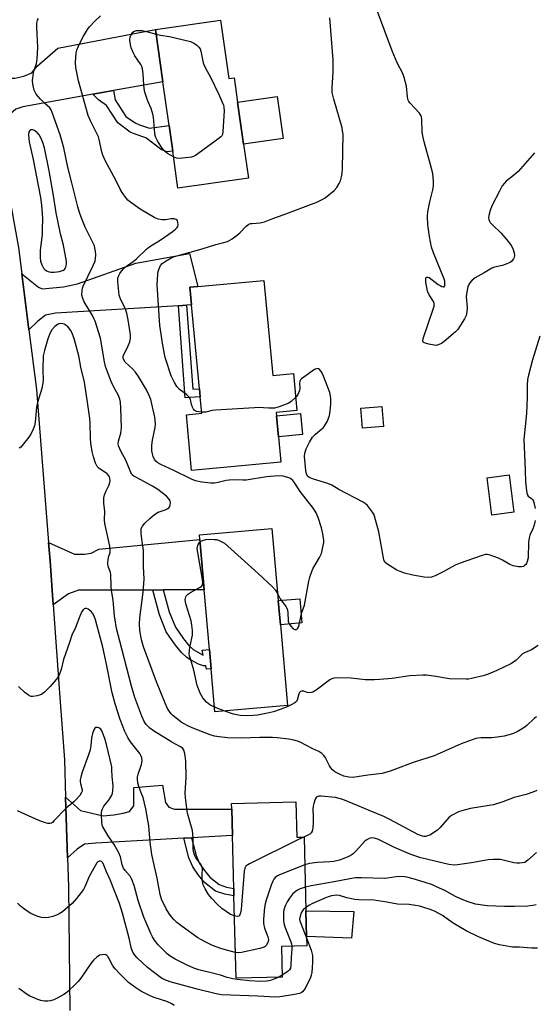
# Model space of a CAD drawing. Units: inches. Extents: x 1285764 to 1291765, y 533450 to 537450.
# Drawn here: x 1287244 to 1287445, y 534414 to 534798 of the extents above; entities that cross this region are included whole.
import ezdxf

# ---------------------------------------------------------------- set-up
doc = ezdxf.new("R2010")
doc.units = ezdxf.units.IN
doc.header["$MEASUREMENT"] = 0
for name, color, linetype in [('BLDG-Footprint', 5, 'Continuous'), ('CULTRL-Pad', 6, 'Continuous'), ('TRANS-Driveway', 251, 'Continuous'), ('TRANS-Non Street Sidewalk', 7, 'Continuous'), ('TRANS-Road', 130, 'Continuous'), ('Undefined', 1, 'Continuous')]:
    doc.layers.add(name, color=color, linetype=linetype)

msp = doc.modelspace()

# ---------------------------------------------------------------- linework, layer by layer
at = {"layer": 'BLDG-Footprint'}
for points, elevation in [([(1287322.71, 534798.13), (1287325.94, 534775.4), (1287328.1, 534775.7), (1287329.45, 534766.2), (1287331.78, 534749.75), (1287333.67, 534736.51), (1287306.11, 534732.59), (1287304.07, 534747), (1287302.64, 534757.04), (1287300.22, 534774.08), (1287297.32, 534794.52)], 457.83), ([(1287339.68, 534696.59), (1287343.16, 534659.44), (1287351.21, 534660.19), (1287352.56, 534645.78), (1287344.46, 534645.02), (1287344.58, 534643.75), (1287345.34, 534635.58), (1287346.28, 534625.62), (1287311.47, 534622.36), (1287309.42, 534644.17), (1287315.42, 534644.73), (1287314.83, 534651.11), (1287314.53, 534654.28), (1287311.46, 534687.02), (1287310.82, 534693.89), (1287313.9, 534694.18)], 458.16), ([(1287437.31, 534606.1), (1287428.76, 534605), (1287426.88, 534619.55), (1287435.43, 534620.66)], 458.76), ([(1287348.88, 534530.6), (1287320.55, 534528.13), (1287319.08, 534544.94), (1287318.42, 534552.49), (1287316.39, 534575.75), (1287314.68, 534595.45), (1287314.52, 534597.27), (1287342.85, 534599.74), (1287345.3, 534571.6), (1287346.13, 534562.17)], 456.48), ([(1287352.19, 534493.03), (1287352.55, 534479.23), (1287355.39, 534479.3), (1287356.13, 534450.46), (1287356.38, 534440.39), (1287356.48, 534436.83), (1287346.54, 534436.58), (1287346.84, 534424.62), (1287328.82, 534424.16), (1287328, 534456.27), (1287327.93, 534459.25), (1287327.4, 534479.92), (1287327.14, 534490.11), (1287327.08, 534492.39)], 450.74)]:
    msp.add_lwpolyline(points, close=True, dxfattribs=dict(at, elevation=elevation))
at = {"layer": 'CULTRL-Pad'}
for points in [[(1287347.22, 534751.94), (1287331.79, 534749.75), (1287329.45, 534766.2), (1287344.89, 534768.39)], [(1287354.81, 534636.46), (1287345.34, 534635.58), (1287344.58, 534643.75), (1287354.05, 534644.63)], [(1287386.38, 534639.6), (1287378.2, 534638.95), (1287377.59, 534646.7), (1287385.76, 534647.35)], [(1287354.53, 534562.9), (1287346.13, 534562.17), (1287345.3, 534571.6), (1287353.7, 534572.33)], [(1287374.82, 534450.22), (1287373.87, 534439.75), (1287356.38, 534440.4), (1287356.13, 534450.46)]]:
    msp.add_lwpolyline(points, close=True, dxfattribs=at)
at = {"layer": 'TRANS-Driveway'}
for points in [[(1287280.91, 534770.66), (1287272.87, 534769.23), (1287245.53, 534764.39), (1287242.81, 534763.39), (1287235.16, 534756.81), (1287231.45, 534776.98), (1287230.34, 534781.3), (1287237.74, 534776.59), (1287240.35, 534775.57), (1287242.47, 534775.56), (1287245.99, 534776.35), (1287249.12, 534777.65), (1287251.14, 534780.16), (1287259.23, 534787.27), (1287297.32, 534794.52), (1287300.22, 534774.08)], [(1287309.46, 534686.9), (1287306.28, 534686.7), (1287258.29, 534683.73), (1287254.41, 534683.01), (1287251.37, 534680.72), (1287247.95, 534677.27), (1287245.18, 534699.2), (1287251.63, 534693.9), (1287253.1, 534693.26), (1287261.48, 534694.07), (1287266.93, 534695.2), (1287289.68, 534703.28), (1287310.63, 534707.07), (1287313.9, 534694.18), (1287310.82, 534693.89), (1287311.46, 534687.02)], [(1287300.42, 534575.73), (1287296.31, 534575.72), (1287267.32, 534575.67), (1287263.37, 534574.28), (1287257.41, 534569.89), (1287256.17, 534587.15), (1287255.64, 534594.21), (1287265.79, 534589.67), (1287269.64, 534589.66), (1287272.28, 534590.12), (1287275.29, 534591.7), (1287314.68, 534595.45), (1287316.4, 534575.76)], [(1287311.44, 534479.01), (1287308.46, 534478.85), (1287274.1, 534476.9), (1287269.69, 534476.49), (1287266.77, 534474.56), (1287263.01, 534471.13), (1287262.27, 534494.79), (1287268.03, 534489.61), (1287276.95, 534487.53), (1287281.15, 534487.94), (1287284.7, 534488.58), (1287287.18, 534489.21), (1287288.91, 534491.46), (1287288.94, 534498.67), (1287300.12, 534499.59), (1287301.28, 534492.71), (1287302.56, 534490.98), (1287304.82, 534490.11), (1287327.14, 534490.11), (1287327.4, 534479.92)]]:
    msp.add_lwpolyline(points, close=True, dxfattribs=at)
at = {"layer": 'TRANS-Non Street Sidewalk'}
for points in [[(1287272.87, 534769.23), (1287280.91, 534770.66), (1287281.55, 534767.11), (1287285.83, 534760.56), (1287289.44, 534758.05), (1287291.14, 534757.29), (1287294.99, 534755.95), (1287302.64, 534757.04), (1287304.07, 534747), (1287301.82, 534746.78), (1287299.55, 534747.67), (1287293.58, 534752.22), (1287289.42, 534753.66), (1287287.52, 534754.51), (1287282.71, 534758.04), (1287278.21, 534764.92), (1287275.16, 534767.13)], [(1287306.28, 534686.7), (1287309.46, 534686.9), (1287311.89, 534654.13), (1287314.53, 534654.28), (1287314.83, 534651.11), (1287308.95, 534650.77)], [(1287296.31, 534575.72), (1287300.42, 534575.73), (1287302.72, 534567.25), (1287305.12, 534561.28), (1287308.26, 534556.61), (1287310.3, 534554.23), (1287312.06, 534552.5), (1287315.93, 534550.34), (1287315.57, 534552.24), (1287318.42, 534552.49), (1287319.08, 534544.94), (1287317.24, 534544.78), (1287317.01, 534546.16), (1287316.12, 534546.16), (1287314.1, 534546.82), (1287310.97, 534548.45), (1287309.57, 534549.35), (1287307.49, 534551.38), (1287305.14, 534554.14), (1287302.9, 534557.27), (1287301.59, 534559.42), (1287298.95, 534565.98)], [(1287308.46, 534478.85), (1287311.44, 534479.01), (1287313.21, 534472.12), (1287314.54, 534469.02), (1287316.44, 534466.17), (1287318.59, 534463.63), (1287322.18, 534460.73), (1287325.11, 534459.76), (1287327.93, 534459.25), (1287328, 534456.27), (1287324.39, 534456.92), (1287320.77, 534458.11), (1287316.53, 534461.55), (1287314.11, 534464.41), (1287311.96, 534467.62), (1287310.44, 534471.18)]]:
    msp.add_lwpolyline(points, close=True, dxfattribs=at)
at = {"layer": 'TRANS-Road'}
msp.add_lwpolyline([(1287219.06, 534825.44), (1287230.34, 534781.3), (1287231.45, 534776.98), (1287235.16, 534756.81), (1287243.9, 534709.37), (1287245.18, 534699.2), (1287247.95, 534677.27), (1287250.89, 534653.98), (1287255.64, 534594.21), (1287256.17, 534587.15), (1287257.41, 534569.89), (1287259.95, 534533.71), (1287261.82, 534509.46), (1287262.27, 534494.79), (1287263.01, 534471.13), (1287263.36, 534459.81), (1287263.92, 534411.54)], dxfattribs=at)
at = {"layer": 'Undefined'}
for p, q in [((1287324.41, 534528.47, 456), (1287320.39, 534529.93, 456)), ((1287346.83, 534425.33, 448), (1287345.54, 534424.58, 448))]:
    msp.add_line(p, q, dxfattribs=at)
for points, elevation in [([(1287445.39, 534746.38), (1287438.99, 534739.07), (1287437.21, 534737.48), (1287434.36, 534735.36), (1287433.6, 534734.56), (1287432.77, 534733.47), (1287431.66, 534731.46), (1287428.77, 534725.67), (1287428.05, 534723.86), (1287427.58, 534721.95), (1287427.47, 534721.13), (1287427.5, 534720.36), (1287427.74, 534719.67), (1287428.05, 534719.21), (1287428.83, 534718.38), (1287432.42, 534714.96), (1287435.23, 534711.65), (1287436.26, 534710.26), (1287436.88, 534709), (1287437.44, 534707.41), (1287437.56, 534706.28), (1287437.4, 534705.47), (1287437.17, 534704.99), (1287436.71, 534704.32), (1287436.33, 534703.94), (1287435.87, 534703.63), (1287434.55, 534703.03), (1287432.89, 534702.44), (1287429.8, 534701.78), (1287428.72, 534701.41), (1287425.66, 534699.52), (1287422.19, 534697.61), (1287421.06, 534696.71), (1287420.07, 534695.68), (1287419.67, 534694.94), (1287419.4, 534694.13), (1287418.77, 534691.31), (1287418.74, 534690.14), (1287419.03, 534685.98), (1287418.9, 534684.28), (1287418.64, 534682.9), (1287418.04, 534681.58), (1287416.44, 534679.06), (1287415.26, 534677.35), (1287414.47, 534676.5), (1287410.07, 534672.71), (1287409.01, 534672), (1287407.75, 534671.4), (1287406.97, 534671.2), (1287406.14, 534671.24), (1287404.15, 534671.68), (1287402.28, 534672.27), (1287401.9, 534672.51), (1287401.71, 534672.87), (1287401.84, 534673.85), (1287405.83, 534685.37), (1287406.15, 534686.48), (1287406.22, 534687.02), (1287406.17, 534687.55), (1287405.89, 534688.3), (1287404.23, 534691), (1287403.65, 534692.37), (1287402.97, 534695.84), (1287402.88, 534696.69), (1287402.92, 534697.42), (1287403.1, 534697.73), (1287403.38, 534697.89), (1287403.76, 534697.87), (1287404.21, 534697.68), (1287405.39, 534696.85), (1287407.75, 534694.96), (1287408.47, 534694.53), (1287409.19, 534694.21), (1287409.84, 534694.06), (1287410.16, 534694.13), (1287410.34, 534694.44), (1287410.41, 534694.9), (1287410.33, 534696.32), (1287410.02, 534697.45), (1287405.96, 534707.4), (1287405.17, 534709.62), (1287404.39, 534713.67), (1287403.74, 534718.33), (1287403.58, 534721.58), (1287403.72, 534723.32), (1287404.47, 534727.28), (1287405.72, 534731.94), (1287405.95, 534733.32), (1287405.97, 534735.28), (1287405.62, 534738.37), (1287405.07, 534740.84), (1287402.3, 534750.73), (1287401.75, 534753.04), (1287401.5, 534754.5), (1287401.33, 534759.41), (1287401.25, 534760.25), (1287401.11, 534760.78), (1287400.4, 534761.91), (1287396.85, 534765.74), (1287396.32, 534766.42), (1287396.04, 534766.9), (1287395.87, 534767.43), (1287395.73, 534768.29), (1287395.35, 534772.43), (1287394.53, 534775.79), (1287393.89, 534777.41), (1287391.71, 534781.57), (1287389.76, 534786.26), (1287384.11, 534801.57)], 460), ([(1287446.19, 534526.22), (1287445.26, 534525.55), (1287442.55, 534522.9), (1287441.64, 534522.17), (1287438.65, 534520.32), (1287436.84, 534519.55), (1287433.59, 534518.71), (1287430.76, 534518.24), (1287428.74, 534518.05), (1287424.56, 534518), (1287423.37, 534517.88), (1287422.51, 534517.69), (1287416.68, 534515.61), (1287406.2, 534510.94), (1287398.02, 534508.32), (1287391.13, 534505.73), (1287388.95, 534504.98), (1287385.93, 534504.14), (1287380.27, 534503.44), (1287374.46, 534502.48), (1287372.82, 534502.61), (1287370.94, 534503.05), (1287369.27, 534503.77), (1287367.45, 534504.8), (1287366.55, 534505.52), (1287365.79, 534506.36), (1287365.33, 534507.09), (1287363.62, 534510.48), (1287363.12, 534511.18), (1287362.28, 534511.96), (1287361.11, 534512.72), (1287358.85, 534513.76), (1287353.91, 534516.26), (1287352.84, 534516.69), (1287351.45, 534517.06), (1287349.46, 534517.43), (1287344.93, 534517.98), (1287343, 534518.12), (1287338.08, 534518.11), (1287330.81, 534517.84), (1287325.43, 534518.07), (1287322.22, 534518.38), (1287320.38, 534518.67), (1287318.76, 534519.13), (1287311.67, 534521.94), (1287309.93, 534522.73), (1287308.5, 534523.48), (1287307.42, 534524.18), (1287305.32, 534525.78), (1287304.19, 534526.71), (1287303.52, 534527.37), (1287302.8, 534528.29), (1287302.03, 534529.5), (1287301.12, 534531.53), (1287297.76, 534539.84), (1287292.69, 534553.49), (1287291.85, 534556.21), (1287291.19, 534559.86), (1287291.07, 534562.35), (1287291.23, 534564.84), (1287292.61, 534574.94), (1287292.93, 534579.93), (1287292.71, 534584.88), (1287292.63, 534591.08), (1287292.11, 534594.65), (1287291.77, 534597.79), (1287291.71, 534598.91), (1287291.81, 534599.72), (1287292.31, 534600.69), (1287293.2, 534601.78), (1287295.19, 534603.67), (1287297, 534605.18), (1287298.37, 534606.08), (1287301.14, 534606.96), (1287301.92, 534607.35), (1287302.59, 534607.86), (1287302.92, 534608.27), (1287303.15, 534608.96), (1287303.19, 534609.72), (1287303.08, 534610.48), (1287302.88, 534610.94), (1287302.59, 534611.37), (1287301.65, 534612.34), (1287298.24, 534614.99), (1287296.21, 534616.22), (1287289.68, 534619.73), (1287288.94, 534620.17), (1287288.3, 534620.7), (1287287.97, 534621.14), (1287287.72, 534621.64), (1287285.77, 534626.41), (1287283.95, 534629.72), (1287282.96, 534632), (1287282.8, 534632.78), (1287282.86, 534633.85), (1287283.79, 534636.91), (1287283.99, 534637.98), (1287284.09, 534639.09), (1287283.83, 534646.67), (1287283.63, 534649.04), (1287283.44, 534650.21), (1287282.9, 534651.61), (1287281.15, 534654.91), (1287280.09, 534657.14), (1287279.01, 534659.79), (1287277.87, 534663), (1287277.29, 534665.41), (1287276.44, 534671.03), (1287275.85, 534674.03), (1287273.79, 534680.69), (1287273.45, 534681.5), (1287272.75, 534682.82), (1287269.47, 534688.27), (1287268.97, 534689.55), (1287268.65, 534690.87), (1287268.7, 534692.64), (1287268.84, 534693.51), (1287269.1, 534694.34), (1287272.95, 534702.08), (1287273.78, 534704.09), (1287273.97, 534705.17), (1287274.05, 534706.55), (1287273.94, 534707.94), (1287273.71, 534709.22), (1287273.48, 534710.03), (1287273.03, 534711.09), (1287269.94, 534717.31), (1287268.29, 534721.27), (1287267.63, 534723.03), (1287267.01, 534725.3), (1287264.75, 534734.7), (1287263.16, 534740.78), (1287261.55, 534748.35), (1287260.97, 534750.63), (1287260.15, 534753.45), (1287257.06, 534762.18), (1287256.58, 534763.23), (1287256.04, 534763.96), (1287254.07, 534765.75), (1287252.47, 534767.33), (1287251.51, 534768.39), (1287250.79, 534769.33), (1287250.36, 534770.09), (1287250.04, 534770.89), (1287249.42, 534773.14), (1287249.37, 534774.59), (1287249.67, 534777.51), (1287249.95, 534778.6), (1287250.95, 534781.21), (1287251.21, 534782.91), (1287251.35, 534787.51), (1287251.04, 534795.52), (1287251.06, 534796.88), (1287251.16, 534797.67), (1287251.31, 534798.17), (1287251.7, 534798.87)], 454), ([(1287345.08, 534574.14), (1287346.01, 534572.34), (1287348.24, 534569.31), (1287348.77, 534568.36), (1287348.93, 534567.86), (1287349.04, 534567.02), (1287349.23, 534563.57), (1287349.54, 534562.54), (1287350.18, 534561.59), (1287351.15, 534560.58), (1287351.78, 534560.24), (1287352.43, 534560.36), (1287352.99, 534560.81), (1287353.35, 534561.53), (1287354.44, 534566.5), (1287355.59, 534569.86), (1287357.22, 534579.2), (1287357.59, 534580.77), (1287358.39, 534582.96), (1287358.86, 534584.02), (1287361.4, 534588.4), (1287362.18, 534589.98), (1287362.5, 534591.1), (1287362.88, 534593.12), (1287363.04, 534594.28), (1287363.07, 534595.15), (1287362.7, 534597.7), (1287362.17, 534599.94), (1287360.93, 534604.07), (1287360.14, 534605.89), (1287359.07, 534607.6), (1287353.89, 534614.16), (1287351.8, 534617.43), (1287350.93, 534618.52), (1287350.12, 534619.23), (1287349.39, 534619.57), (1287347.21, 534620.1), (1287345.5, 534620.27), (1287340.73, 534619.89), (1287332.77, 534618.65), (1287331.51, 534618.61), (1287328.4, 534618.73), (1287326.13, 534618.61), (1287324.99, 534618.42), (1287321.8, 534617.64), (1287320.38, 534617.43), (1287318.95, 534617.42), (1287315.52, 534617.83), (1287312.97, 534618.39), (1287311.45, 534618.94), (1287304.51, 534622.39), (1287299.4, 534624.68), (1287298.21, 534625.38), (1287297.64, 534625.89), (1287297.03, 534626.66), (1287296.46, 534627.83), (1287296.14, 534628.9), (1287295.95, 534630.02), (1287295.91, 534632.27), (1287296.2, 534634.28), (1287297.29, 534639.12), (1287297.38, 534640.58), (1287297.27, 534642.06), (1287297.08, 534643.23), (1287295.55, 534650.04), (1287294.94, 534651.66), (1287293.8, 534653.89), (1287290.67, 534659.1), (1287289.5, 534660.7), (1287288.42, 534662), (1287285.56, 534664.62), (1287284.95, 534665.56), (1287284.74, 534666.21), (1287284.77, 534667.04), (1287284.98, 534667.72), (1287286.42, 534670.4), (1287287.29, 534672.58), (1287287.57, 534673.94), (1287287.59, 534675.33), (1287286.74, 534681.21), (1287286.13, 534683.82), (1287285.46, 534685.81), (1287283.8, 534688.98), (1287283.38, 534690.01), (1287283.16, 534690.82), (1287282.67, 534695.99), (1287282.69, 534697.41), (1287282.99, 534698.49), (1287283.37, 534699.25), (1287284.05, 534700.2), (1287284.8, 534701.04), (1287285.99, 534702.08), (1287288.64, 534704), (1287289.92, 534705.04), (1287294.11, 534709.06), (1287295.58, 534710.14), (1287298.18, 534711.6), (1287299.61, 534712.56), (1287303.81, 534715.48), (1287305.18, 534716.59), (1287305.77, 534717.22), (1287306.05, 534717.68), (1287306.2, 534718.45), (1287306.14, 534719.24), (1287306.01, 534719.73), (1287305.77, 534720.13), (1287305.37, 534720.4), (1287304.61, 534720.63), (1287303.48, 534720.67), (1287301.25, 534720.26), (1287299.83, 534720.22), (1287298.44, 534720.44), (1287297.16, 534721), (1287291.42, 534724.45), (1287287.27, 534727.39), (1287286.58, 534727.96), (1287285.98, 534728.57), (1287284.31, 534730.87), (1287283.6, 534732.15), (1287281.92, 534735.65), (1287277.86, 534743.14), (1287276.78, 534745.41), (1287276.38, 534746.81), (1287275.42, 534751.62), (1287275.11, 534752.62), (1287271.95, 534758.84), (1287271.12, 534760.92), (1287267.26, 534774.53), (1287266.22, 534779.65), (1287266.16, 534781.65), (1287266.35, 534785.36), (1287266.66, 534786.48), (1287267.59, 534788.69), (1287269.23, 534791.91), (1287270.38, 534793.93), (1287271.01, 534794.89), (1287271.75, 534795.76), (1287273.55, 534797.62), (1287275.83, 534799.81)], 456), ([(1287315.38, 534645.17), (1287313.38, 534645.45), (1287312.9, 534645.63), (1287312.51, 534645.93), (1287312.21, 534646.35), (1287311.85, 534647.1), (1287311.48, 534648.18), (1287311.04, 534650.07), (1287310.51, 534650.98), (1287309.51, 534651.99), (1287306.79, 534654.03), (1287305.72, 534655.22), (1287304.83, 534656.73), (1287303.53, 534659.37), (1287302.9, 534660.92), (1287301.73, 534664.52), (1287301.2, 534666.55), (1287300.19, 534671.35), (1287299.04, 534678.96), (1287298.01, 534694.88), (1287298.31, 534699.2), (1287298.43, 534700.06), (1287298.64, 534700.86), (1287299.31, 534702.35), (1287299.99, 534703.18), (1287301.51, 534704.28), (1287303.75, 534705.49), (1287304.84, 534705.93), (1287306.22, 534706.36), (1287315.62, 534708.96), (1287320.97, 534710.54), (1287323.99, 534711.33), (1287325.44, 534711.83), (1287327.25, 534712.8), (1287329.33, 534714.34), (1287330.4, 534715.29), (1287332.78, 534717.73), (1287333.83, 534718.52), (1287334.49, 534718.75), (1287335.05, 534718.84), (1287338.25, 534719.06), (1287339.9, 534719.47), (1287343.19, 534720.8), (1287347.28, 534722.17), (1287360.4, 534727.19), (1287362.44, 534728.14), (1287363.63, 534728.86), (1287367.19, 534731.72), (1287368.22, 534732.86), (1287369.11, 534734.39), (1287369.58, 534735.46), (1287370.03, 534737.07), (1287370.25, 534738.48), (1287370.35, 534740.22), (1287370.6, 534753.67), (1287370.45, 534755.02), (1287370.2, 534756.14), (1287366.98, 534767.38), (1287366.39, 534769.93), (1287366.33, 534771.65), (1287366.77, 534778.03), (1287366.81, 534782.72), (1287365.46, 534799.02)], 458), ([(1287304.38, 534744.83), (1287302.01, 534746.07), (1287301.35, 534746.58), (1287300.58, 534747.35), (1287299.38, 534749.01), (1287298.13, 534751.06), (1287297.45, 534752.37), (1287297.2, 534753.21), (1287297.06, 534754.09), (1287296.55, 534760.32), (1287296.34, 534761.46), (1287295.68, 534763.69), (1287294.51, 534766.27), (1287294.11, 534767.34), (1287293.24, 534770.06), (1287292.9, 534771.44), (1287292.76, 534772.89), (1287292.58, 534777.26), (1287292.23, 534779.22), (1287291.98, 534780.03), (1287291.61, 534780.81), (1287289.3, 534784.3), (1287288.71, 534785.31), (1287287.87, 534787.34), (1287287.55, 534788.71), (1287287.39, 534790.43), (1287287.53, 534791.71), (1287287.81, 534792.45), (1287288.21, 534793.12), (1287288.55, 534793.5), (1287289.18, 534793.88), (1287289.89, 534794.1), (1287290.44, 534794.17), (1287292.09, 534794.12), (1287293.9, 534793.79), (1287297.57, 534792.73)], 458), ([(1287297.57, 534792.73), (1287299.29, 534792.36), (1287302.81, 534791.83), (1287311.03, 534789.81), (1287311.83, 534789.5), (1287312.56, 534789.07), (1287313.48, 534788.38), (1287314.3, 534787.62), (1287314.77, 534786.94), (1287315.05, 534786.13), (1287315.95, 534781.46), (1287316.2, 534780.84), (1287316.96, 534779.24), (1287318.74, 534776.14), (1287322.24, 534768.88), (1287323.46, 534766.15), (1287323.88, 534765.05), (1287324.1, 534764.2), (1287324.16, 534762.73), (1287323.72, 534754.67), (1287323.51, 534753.56), (1287323.26, 534753.08), (1287322.89, 534752.68), (1287321.76, 534751.77), (1287313.92, 534746), (1287312.96, 534745.34), (1287312.2, 534744.94), (1287311.37, 534744.7), (1287310.21, 534744.51), (1287306.7, 534744.14), (1287305.6, 534744.32), (1287304.38, 534744.83)], 458), ([(1287328.2, 534448.53), (1287326.71, 534449.1), (1287324.94, 534450.19), (1287323.31, 534451.39), (1287321.41, 534453.05), (1287319.41, 534455.23), (1287318.09, 534456.82), (1287316.74, 534459.04), (1287316.02, 534460.59), (1287315.78, 534461.73), (1287315.56, 534463.78), (1287315.54, 534464.95), (1287315.72, 534466.69), (1287315.63, 534467.48), (1287315.46, 534467.96), (1287315.03, 534468.69), (1287313.06, 534471.21), (1287312.69, 534471.98), (1287312.34, 534473.08), (1287312.09, 534474.49), (1287312.06, 534479.03), (1287311.76, 534481.78), (1287311.47, 534483.12), (1287310.09, 534487.66), (1287309.76, 534489.39), (1287309.08, 534494.74), (1287308.96, 534496.22), (1287309.37, 534502.65), (1287309.2, 534509.06), (1287308.83, 534511.9), (1287308.46, 534513.23), (1287308, 534513.85), (1287307.16, 534514.49), (1287303.8, 534516.33), (1287296.55, 534520.73), (1287295.2, 534521.79), (1287293.73, 534523.25), (1287292.96, 534524.41), (1287292, 534526.42), (1287289.35, 534533.79), (1287288.03, 534538.15), (1287283.41, 534555.72), (1287282.18, 534560.75), (1287281.35, 534565.69), (1287280.77, 534571.71), (1287280.2, 534575.52), (1287280.05, 534577.26), (1287279.94, 534581.71), (1287279.75, 534582.55), (1287278.88, 534584.98), (1287278.72, 534585.79), (1287278.73, 534586.6), (1287278.84, 534587.41), (1287279.07, 534588.49), (1287279.63, 534590.32), (1287279.69, 534591.56), (1287279.47, 534592.87), (1287277.54, 534601.69), (1287277.47, 534603.1), (1287277.54, 534606.55), (1287277.17, 534609.5), (1287277.12, 534610.62), (1287277.21, 534611.75), (1287277.49, 534612.83), (1287278.13, 534614.41), (1287279.17, 534616.46), (1287279.46, 534617.22), (1287279.62, 534618.29), (1287279.56, 534619.37), (1287279.42, 534619.88), (1287279.19, 534620.35), (1287278.52, 534621.11), (1287277.63, 534621.78), (1287275.38, 534623.19), (1287274.57, 534623.96), (1287274.26, 534624.42), (1287273.91, 534625.2), (1287273.15, 534627.71), (1287272.68, 534629.74), (1287272.11, 534632.98), (1287271.96, 534634.83), (1287271.81, 534640.91), (1287271.69, 534642.63), (1287270.98, 534648.16), (1287269.58, 534656.9), (1287268.25, 534662.74), (1287267.37, 534667.08), (1287265.79, 534673.32), (1287265.27, 534674.94), (1287264.75, 534676.26), (1287264.21, 534677.22), (1287263.57, 534678.1), (1287262.98, 534678.69), (1287262.5, 534679.04), (1287261.74, 534679.47), (1287261.2, 534679.66), (1287260.14, 534679.71), (1287259.62, 534679.6), (1287259.13, 534679.4), (1287258.03, 534678.57), (1287256.91, 534677.33), (1287256.28, 534676.09), (1287255.36, 534673.71), (1287253.96, 534669.23), (1287253.53, 534667.19), (1287253.31, 534661.63), (1287253.45, 534657.52), (1287253.28, 534655.77), (1287252.94, 534654.33), (1287251.33, 534648.89), (1287250.89, 534647.16), (1287250.32, 534641.19), (1287250.1, 534639.84), (1287249.65, 534638.55), (1287248.68, 534636.55), (1287247.86, 534635.36), (1287245.33, 534632.13), (1287244.76, 534631.53), (1287244.13, 534631.15)], 452), ([(1287447.52, 534674.83), (1287444.58, 534665.63), (1287442.99, 534659.55), (1287442.68, 534657.87), (1287442.49, 534655.69), (1287442.48, 534651.04), (1287442.3, 534644.61), (1287441.22, 534634.49), (1287441.57, 534625.61), (1287441.79, 534622.37), (1287441.92, 534617.96), (1287442.22, 534614.39), (1287442.49, 534612.99), (1287442.89, 534612.35), (1287444.15, 534611.46), (1287444.56, 534611.07), (1287444.87, 534610.61), (1287445.16, 534609.82), (1287445.63, 534607.52)], 458), ([(1287445.58, 534602.89), (1287445.08, 534600.68), (1287444.67, 534599.58), (1287443.59, 534597.14), (1287443.25, 534596.03), (1287443.09, 534594.27), (1287442.87, 534588.25), (1287442.54, 534586.86), (1287442.21, 534586.09), (1287441.93, 534585.63), (1287441.53, 534585.23), (1287441.07, 534584.94), (1287440.28, 534584.76), (1287439.13, 534584.81), (1287437.1, 534585.12), (1287435.77, 534585.64), (1287432.83, 534587.39), (1287431.27, 534588.15), (1287427.7, 534589.45), (1287426.87, 534589.58), (1287426.3, 534589.53), (1287424.59, 534589.06), (1287416.34, 534586.25), (1287414.41, 534585.42), (1287409.7, 534582.83), (1287406.53, 534581.24), (1287405.21, 534580.75), (1287403.98, 534580.61), (1287402.24, 534580.78), (1287397.88, 534581.45), (1287394.58, 534582.3), (1287392.97, 534582.91), (1287391.67, 534583.52), (1287387.67, 534585.89), (1287386.92, 534586.62), (1287386.52, 534587.51), (1287384.57, 534598.48), (1287382.94, 534604.61), (1287382.62, 534605.39), (1287382.15, 534606.14), (1287380.09, 534608.69), (1287379.25, 534609.52), (1287378.52, 534610.02), (1287369.01, 534615), (1287366.29, 534616.63), (1287364.67, 534617.25), (1287359.08, 534618.94), (1287357.73, 534619.45), (1287357.29, 534619.72), (1287356.78, 534620.19), (1287356.28, 534621.05), (1287356.01, 534622.37), (1287355.56, 534627.89), (1287355.71, 534629.12), (1287356.24, 534630.8), (1287357.51, 534633.41), (1287358.68, 534635.39), (1287359.8, 534636.56), (1287362.38, 534638.59), (1287362.93, 534639.22), (1287363.58, 534640.18), (1287364.47, 534641.69), (1287364.98, 534642.74), (1287365.3, 534643.86), (1287365.6, 534645.61), (1287365.77, 534648.26), (1287365.81, 534650.31), (1287365.68, 534651.46), (1287365.38, 534652.87), (1287364.82, 534654.54), (1287362.76, 534659.8), (1287362.09, 534661.05), (1287361.45, 534661.84), (1287361.07, 534662.09), (1287360.67, 534662.17), (1287360.25, 534662.11), (1287359.5, 534661.77), (1287355.32, 534658.84), (1287354.39, 534658.11), (1287354.01, 534657.71), (1287353.74, 534657.27), (1287353.56, 534656.53), (1287353.72, 534654.62), (1287353.59, 534653.54), (1287352.95, 534652.04), (1287352.52, 534651.35), (1287352.09, 534650.86)], 458), ([(1287352.09, 534650.86), (1287350.37, 534649.34), (1287349.4, 534648.7), (1287348.36, 534648.25), (1287345.67, 534647.28), (1287343.79, 534646.77), (1287341.61, 534646.71), (1287337.46, 534646.92), (1287335.97, 534646.9), (1287320.74, 534645.91), (1287319.55, 534645.76), (1287317.03, 534645.2), (1287315.38, 534645.17)], 458), ([(1287320.39, 534529.93), (1287318.58, 534530.89), (1287317.88, 534531.39), (1287317.27, 534531.95), (1287315.84, 534533.6), (1287314.86, 534535.45), (1287314.14, 534537.1), (1287313.68, 534538.5), (1287312.35, 534544.45), (1287310.98, 534548.84), (1287310.69, 534550), (1287310.56, 534550.87), (1287310.64, 534552.26), (1287310.89, 534553.93), (1287311.8, 534558.11), (1287311.81, 534559.86), (1287311.58, 534561.95), (1287311.25, 534563.64), (1287309.29, 534569.99), (1287309.04, 534571.12), (1287308.99, 534571.96), (1287309.25, 534573.05), (1287309.51, 534573.54), (1287309.86, 534573.96), (1287311.06, 534574.77), (1287314.86, 534576.77), (1287315.42, 534577.25), (1287315.73, 534577.87), (1287315.81, 534578.54), (1287315.67, 534579.87), (1287313.85, 534590.37), (1287313.66, 534591.84), (1287313.72, 534592.68), (1287313.97, 534593.44), (1287314.36, 534594.12), (1287314.76, 534594.51)], 456), ([(1287314.76, 534594.51), (1287315.68, 534595.01), (1287316.98, 534595.38), (1287318.62, 534595.53), (1287320.3, 534595.5), (1287321.12, 534595.41), (1287321.93, 534595.17), (1287322.99, 534594.68), (1287324.26, 534593.95), (1287325.65, 534592.85), (1287337.4, 534582.23), (1287343.08, 534576.91), (1287344.28, 534575.6), (1287345.08, 534574.14)], 456), ([(1287328.57, 534434.2), (1287325.08, 534435.09), (1287322.82, 534435.77), (1287319.65, 534436.98), (1287317.02, 534438.2), (1287315.3, 534439.11), (1287313.91, 534439.98), (1287307.84, 534444.33), (1287305.74, 534445.95), (1287304.51, 534447.12), (1287303.56, 534448.17), (1287302.57, 534449.59), (1287301.5, 534451.32), (1287299.76, 534455.03), (1287299.16, 534456.9), (1287298.04, 534463.18), (1287296.95, 534467.83), (1287295.97, 534472.45), (1287295.3, 534477.26), (1287294.75, 534483.65), (1287293.53, 534490.24), (1287292.49, 534494.66), (1287291.82, 534496.55), (1287290.79, 534499.01), (1287290.43, 534500.43), (1287290.29, 534501.88), (1287290.32, 534502.74), (1287290.59, 534503.83), (1287291.9, 534507.61), (1287292.11, 534509.07), (1287292.02, 534510.18), (1287291.64, 534511.14), (1287291.2, 534511.86), (1287287.6, 534516.45), (1287286.52, 534518.1), (1287285.43, 534520.43), (1287283.5, 534525.17), (1287281.65, 534531.25), (1287280.5, 534535.52), (1287278.26, 534546.8), (1287276.73, 534553.45), (1287273.89, 534564.1), (1287273.39, 534565.46), (1287272.72, 534566.74), (1287272.37, 534567.17), (1287271.76, 534567.73), (1287271.09, 534568.19), (1287270.4, 534568.48), (1287269.93, 534568.49), (1287269.46, 534568.32), (1287269.05, 534568), (1287268.6, 534567.35), (1287267.81, 534565.55), (1287266.11, 534561.05), (1287264.64, 534558.05), (1287263.76, 534555.24), (1287261.4, 534548.59), (1287260.47, 534544.63), (1287260.05, 534543.26), (1287259.43, 534541.97), (1287258.56, 534540.77), (1287256.27, 534538.05), (1287253.96, 534535.84), (1287252.82, 534534.98), (1287251.2, 534534.41), (1287249.52, 534534.1), (1287248.72, 534534.19), (1287247.73, 534534.65), (1287246.39, 534535.68), (1287243.9, 534538.01)], 450), ([(1287446.84, 534554.06), (1287444.15, 534552.39), (1287441.47, 534551.17), (1287440.71, 534550.75), (1287440.07, 534550.2), (1287438.07, 534548.21), (1287437.17, 534547.53), (1287436.16, 534546.96), (1287430.65, 534544.28), (1287427.3, 534542.87), (1287425.35, 534542.28), (1287420.74, 534541.14), (1287419.58, 534540.93), (1287418.69, 534540.88), (1287412.14, 534541), (1287406.89, 534541.93), (1287403.18, 534542.42), (1287401.74, 534542.51), (1287396.72, 534542.18), (1287389.84, 534541.24), (1287384.94, 534540.77), (1287382.87, 534540.66), (1287379.3, 534540.62), (1287373.8, 534541.27), (1287368.49, 534541.39), (1287367.04, 534541.33), (1287366.23, 534541.11), (1287365.49, 534540.69), (1287360.11, 534536.61), (1287358.81, 534535.83), (1287358.27, 534535.67), (1287357.42, 534535.59), (1287356.63, 534535.73), (1287355.23, 534536.26), (1287354.47, 534536.28), (1287354.05, 534536.12), (1287353.6, 534535.66), (1287353.37, 534535.22), (1287352.7, 534532.66), (1287352.43, 534532.24), (1287351.83, 534531.71), (1287350.37, 534530.84), (1287348.82, 534530.06), (1287346.04, 534529.03), (1287343.38, 534528.18), (1287341.15, 534527.63), (1287337.19, 534526.91), (1287335.52, 534526.73), (1287332.71, 534526.62), (1287330.42, 534526.76), (1287329.09, 534526.95), (1287327.81, 534527.28), (1287324.41, 534528.47)], 456), ([(1287345.54, 534424.58), (1287342.65, 534423.43), (1287341.56, 534423.11), (1287340.69, 534422.96), (1287338.36, 534422.94), (1287334.02, 534423.15), (1287329.3, 534423.64), (1287327.61, 534423.91), (1287325.37, 534424.47), (1287322.75, 534425.31), (1287320.2, 534426), (1287314.22, 534427.44), (1287312.29, 534428.1), (1287309.74, 534429.26), (1287305.1, 534431.58), (1287303.12, 534432.79), (1287301.98, 534433.7), (1287299.44, 534436.16), (1287298.46, 534437.24), (1287297.03, 534439.09), (1287296.22, 534440.27), (1287295.48, 534441.63), (1287292.86, 534448), (1287290.58, 534454.48), (1287289, 534460.37), (1287288.15, 534462.73), (1287287.43, 534463.99), (1287285.53, 534466.19), (1287284.85, 534467.12), (1287284.3, 534468.44), (1287283.67, 534471.52), (1287283.09, 534473.17), (1287281.27, 534476.38), (1287278.9, 534479.75), (1287277.51, 534481.95), (1287276.81, 534483.21), (1287276.53, 534484.01), (1287276.37, 534485.18), (1287276.21, 534487.87), (1287276.22, 534488.76), (1287276.36, 534489.59), (1287276.66, 534490.34), (1287277.18, 534491.3), (1287279.09, 534493.7), (1287280.28, 534495.6), (1287280.54, 534496.4), (1287280.69, 534497.25), (1287280.77, 534499.25), (1287280.43, 534502.86), (1287280.37, 534505.46), (1287280.26, 534506.66), (1287278.29, 534515.44), (1287277.55, 534517.79), (1287276.34, 534520.74), (1287275.95, 534521.36), (1287275.63, 534521.69), (1287275.19, 534521.95), (1287274.71, 534522.09), (1287274.05, 534522.04), (1287273.71, 534521.75), (1287273.32, 534521.09), (1287272.79, 534519.76), (1287272.33, 534517.84), (1287272.17, 534514.96), (1287271.82, 534513.28), (1287271.24, 534511.36), (1287268.77, 534504.63), (1287268.19, 534502.72), (1287267.97, 534501.64), (1287267.94, 534500.91), (1287268.05, 534500.23), (1287268.69, 534497.74), (1287268.68, 534497.21), (1287268.52, 534496.72), (1287267.77, 534495.56), (1287266.29, 534493.79), (1287265.43, 534493), (1287262.44, 534490.6), (1287257.7, 534485.56), (1287257.12, 534485.02), (1287256.7, 534484.74), (1287256.11, 534484.56), (1287255.28, 534484.58), (1287254.44, 534484.78), (1287252.8, 534485.38), (1287250.65, 534486.28), (1287243.48, 534489.5)], 448), ([(1287446.28, 534497.46), (1287444.68, 534496.75), (1287442.15, 534495.9), (1287437.41, 534494.74), (1287432.99, 534493.07), (1287429.4, 534491.92), (1287427.67, 534491.56), (1287420.36, 534490.42), (1287417.34, 534489.68), (1287415.75, 534489.11), (1287413.22, 534487.8), (1287412.08, 534487), (1287411.14, 534486.02), (1287408.53, 534483), (1287407.47, 534481.99), (1287404.45, 534480.08), (1287403.65, 534479.71), (1287402.9, 534479.53), (1287402.16, 534479.54), (1287401.64, 534479.65), (1287399.87, 534480.31), (1287388.9, 534486.16), (1287386.57, 534487.32), (1287381.45, 534489.36), (1287376.51, 534491.51), (1287370.47, 534493.91), (1287369.07, 534494.38), (1287367.66, 534494.67), (1287362.06, 534495.2), (1287361.21, 534495.22), (1287360.71, 534495.13), (1287360.49, 534495.02), (1287360.16, 534494.7), (1287359.78, 534494.02), (1287359.19, 534492.43), (1287358.92, 534491.32), (1287358.85, 534490.16), (1287358.94, 534487.23), (1287358.89, 534484.95), (1287358.75, 534482.69), (1287358.54, 534481.63), (1287358.15, 534480.96), (1287357.58, 534480.42), (1287356.88, 534479.99), (1287355.28, 534479.3)], 452), ([(1287355.28, 534479.3), (1287353.17, 534478.31), (1287334.13, 534468.81), (1287333.36, 534468.38), (1287332.69, 534467.86), (1287332.26, 534467.12), (1287332.04, 534466.01), (1287330.99, 534452.75), (1287330.78, 534451.03), (1287330.5, 534449.66), (1287330.27, 534448.93), (1287329.89, 534448.43), (1287329.28, 534448.32), (1287328.2, 534448.53)], 452), ([(1287446.17, 534473.3), (1287442.75, 534470.21), (1287441.55, 534469.41), (1287440.75, 534469.16), (1287439.61, 534469.05), (1287438.45, 534469.08), (1287437.28, 534469.28), (1287432.07, 534470.46), (1287430.95, 534470.55), (1287429.28, 534470.56), (1287427.32, 534470.42), (1287420.77, 534469.21), (1287415.27, 534468.42), (1287413.83, 534468.33), (1287411.9, 534468.54), (1287400.97, 534471.23), (1287398.3, 534472.03), (1287396.17, 534472.86), (1287390.69, 534475.26), (1287386.28, 534477.43), (1287384.14, 534478.4), (1287382.8, 534478.84), (1287381.8, 534478.93), (1287380.79, 534478.7), (1287379.62, 534478.07), (1287379.03, 534477.54), (1287375.62, 534473.76), (1287374.61, 534472.75), (1287373.42, 534471.94), (1287371.55, 534471.11), (1287369.2, 534470.28), (1287366.95, 534469.7), (1287365.49, 534469.55), (1287360.47, 534469.33), (1287357.55, 534468.95), (1287355.67, 534468.49)], 450), ([(1287356.41, 534439.61), (1287358.13, 534435.1), (1287358.63, 534432.98), (1287358.74, 534431.89), (1287358.72, 534430.4), (1287358.6, 534428.32), (1287358.38, 534426.37), (1287358.19, 534425.31), (1287357.89, 534424.41), (1287355.82, 534420.15), (1287355.35, 534419.48), (1287354.81, 534418.92), (1287354.22, 534418.49), (1287353.55, 534418.2), (1287351.62, 534417.77), (1287348.51, 534417.27), (1287345.95, 534416.93), (1287344.22, 534416.83), (1287337.32, 534417.21), (1287323.2, 534417.7), (1287321.09, 534418.04), (1287314.16, 534419.72), (1287303.06, 534422.72), (1287300.99, 534423.52), (1287299.71, 534424.24), (1287294.29, 534428.39), (1287290.19, 534432.14), (1287289.25, 534433.19), (1287288.45, 534434.33), (1287287.93, 534435.65), (1287287.03, 534439.75), (1287284.45, 534449.61), (1287283.33, 534453.29), (1287279.62, 534462.54), (1287278.25, 534465.68), (1287277.23, 534468.33), (1287276.75, 534469.26), (1287276.3, 534469.72), (1287275.92, 534469.9), (1287275.33, 534469.89), (1287274.78, 534469.62), (1287274.46, 534469.28), (1287271.48, 534463.83), (1287269.74, 534459.81), (1287269.21, 534458.76), (1287268.37, 534457.58), (1287266.54, 534455.32), (1287264.79, 534453.37), (1287260.99, 534450.14), (1287259.76, 534449.32), (1287258.7, 534448.76), (1287257.32, 534448.21), (1287255.64, 534447.87), (1287254.22, 534447.73), (1287252.81, 534447.87), (1287251.41, 534448.29), (1287248.67, 534449.48), (1287247.66, 534450.06), (1287245.81, 534451.42), (1287244.46, 534452.49), (1287243.47, 534453.42)], 446), ([(1287355.67, 534468.49), (1287345.75, 534464.56), (1287345.01, 534464.13), (1287344.15, 534463.43), (1287343.59, 534462.83), (1287343.15, 534462.11), (1287342.52, 534460.49), (1287340.52, 534454.67), (1287340.19, 534453.27), (1287339.99, 534451.83), (1287339.55, 534447.22), (1287339.54, 534445.53), (1287339.94, 534443.71), (1287341.22, 534440.37), (1287341.44, 534439.26), (1287341.2, 534438.18), (1287340.56, 534436.93), (1287340.2, 534436.53), (1287339.74, 534436.26), (1287338.09, 534435.78), (1287330.91, 534434.19), (1287329.82, 534434.07), (1287328.57, 534434.2)], 450), ([(1287446.08, 534452.82), (1287444.76, 534452.52), (1287442.8, 534452.33), (1287437.47, 534452.13), (1287433.61, 534452.12), (1287426.88, 534452.45), (1287422.29, 534453.12), (1287419.52, 534453.96), (1287416.52, 534455.14), (1287414.49, 534456.13), (1287410.34, 534458.36), (1287407.15, 534459.9), (1287405.54, 534460.57), (1287402.29, 534461.73), (1287398, 534463.01), (1287395.56, 534463.63), (1287393.94, 534463.9), (1287391.39, 534463.8), (1287387.96, 534463.24), (1287386.81, 534463.14), (1287377.75, 534463.41), (1287375.51, 534463.34), (1287373.3, 534462.99), (1287367.19, 534461.79), (1287358.12, 534460.22), (1287355.89, 534459.7)], 448), ([(1287355.89, 534459.7), (1287353.81, 534459.02), (1287352.76, 534458.55), (1287351.89, 534457.91), (1287350.89, 534456.98), (1287349.65, 534455.42), (1287348.72, 534453.97), (1287348.15, 534452.69), (1287347.52, 534450.83), (1287347.38, 534449.98), (1287347.32, 534448.53), (1287347.33, 534446.77), (1287347.45, 534445.62), (1287347.88, 534444.2), (1287350.25, 534438.38), (1287350.51, 534437.54), (1287350.62, 534436.68)], 448), ([(1287446.5, 534435.87), (1287444.24, 534435.91), (1287439.5, 534436.25), (1287436.83, 534436.3), (1287435.96, 534436.39), (1287431.72, 534437.2), (1287429.77, 534437.79), (1287423.45, 534440.33), (1287418.7, 534442.69), (1287413.58, 534445.62), (1287409.39, 534448.68), (1287406.26, 534450.31), (1287404.65, 534450.99), (1287402.2, 534451.79), (1287400.55, 534452.27), (1287398.91, 534452.61), (1287396.4, 534452.92), (1287391.91, 534453.07), (1287387.66, 534453.88), (1287382.64, 534454.59), (1287376.76, 534454.8), (1287375.21, 534454.93), (1287372.13, 534455.52), (1287369.25, 534456.46), (1287368, 534456.59), (1287367.17, 534456.52), (1287366.11, 534456.3), (1287364.81, 534455.91), (1287363.46, 534455.4), (1287358.42, 534453.25), (1287357.5, 534452.73), (1287356.1, 534451.74)], 446), ([(1287356.1, 534451.74), (1287355.09, 534450.85), (1287354.29, 534449.7), (1287353.81, 534448.46), (1287353.62, 534447.18), (1287353.72, 534446.53), (1287353.93, 534445.87), (1287356.41, 534439.61)], 446), ([(1287350.62, 534436.68), (1287350.6, 534435.54), (1287350.33, 534432.4), (1287350.27, 534429.21), (1287350.07, 534428.13), (1287349.7, 534427.45), (1287349.31, 534427.03), (1287348.62, 534426.5), (1287346.83, 534425.33)], 448), ([(1287304.65, 534413.56), (1287303.73, 534414.19), (1287301.8, 534415.06), (1287297.18, 534416.49), (1287295.57, 534417.12), (1287291.61, 534419.13), (1287289.65, 534420.42), (1287286.88, 534422.55), (1287283.37, 534425.88), (1287281.59, 534427.82), (1287280.68, 534428.96), (1287279.23, 534431.8), (1287278.71, 534432.66), (1287278.4, 534433), (1287278, 534433.25), (1287277.2, 534433.4), (1287276.35, 534433.36), (1287275.55, 534433.13), (1287274.4, 534432.36), (1287273.13, 534431.23), (1287272.09, 534429.95), (1287268.16, 534424.24), (1287267.11, 534422.84), (1287266.1, 534421.79), (1287263.11, 534419), (1287262.21, 534418.26), (1287261.5, 534417.8), (1287259, 534416.42), (1287257.72, 534415.8), (1287256.42, 534415.39), (1287255.36, 534415.19), (1287253.97, 534415.22), (1287252.58, 534415.44), (1287251.47, 534415.82), (1287249.29, 534416.73), (1287248.23, 534417.23), (1287247.24, 534417.81), (1287244.01, 534420.12)], 444)]:
    msp.add_lwpolyline(points, dxfattribs=dict(at, elevation=elevation))
at = {"layer": 'Undefined', "elevation": 452}
msp.add_lwpolyline([(1287248.8, 534755.37), (1287248.59, 534755.33), (1287248.25, 534755.13), (1287247.91, 534754.54), (1287247.77, 534753.42), (1287247.85, 534752.02), (1287248.08, 534750.68), (1287249.62, 534743.73), (1287250.71, 534737.65), (1287252.45, 534728.97), (1287252.76, 534727.01), (1287252.99, 534724.46), (1287253.2, 534720.59), (1287253.15, 534716.57), (1287253.05, 534714.56), (1287252.36, 534708.34), (1287252.34, 534705.48), (1287252.47, 534704.07), (1287252.93, 534702.69), (1287253.58, 534701.4), (1287254.13, 534700.79), (1287254.81, 534700.35), (1287255.83, 534699.93), (1287256.65, 534699.77), (1287257.81, 534699.81), (1287259.85, 534700.08), (1287260.67, 534700.29), (1287261.38, 534700.6), (1287261.8, 534700.88), (1287262.13, 534701.25), (1287262.37, 534701.72), (1287262.51, 534702.25), (1287262.61, 534703.1), (1287262.59, 534703.97), (1287261.44, 534710.38), (1287260.32, 534714.82), (1287258.53, 534722.96), (1287257.41, 534730.56), (1287255.81, 534739.31), (1287253.95, 534748.28), (1287253.3, 534750.44), (1287252.91, 534751.36), (1287252, 534753.24), (1287251.21, 534754.29), (1287250.79, 534754.63), (1287250.05, 534755.04), (1287249.28, 534755.31)], close=True, dxfattribs=at)

doc.saveas('drawing.dxf')
